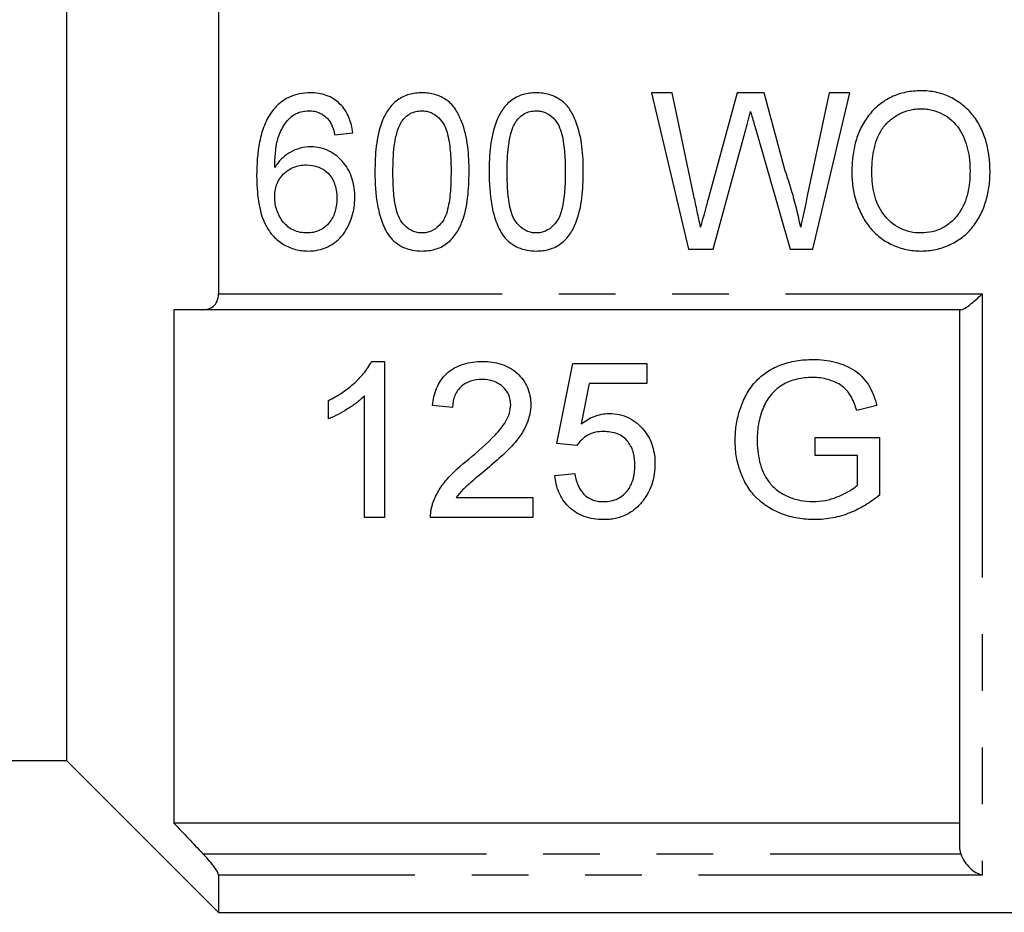
# Model space of a CAD drawing. Extents: x 136 to 271, y 91 to 256.
# Drawn here: x 158 to 180, y 183 to 203 of the extents above; entities that cross this region are included whole.
import ezdxf

# ---------------------------------------------------------------- set-up
doc = ezdxf.new("R2010")
doc.units = 0
doc.linetypes.add('PHANTOM', pattern=[12.7, 6.35, -1.27, 1.27, -1.27, 1.27, -1.27])
doc.layers.get('0').update_dxf_attribs({"linetype": 'CONTINUOUS'})

msp = doc.modelspace()

# ---------------------------------------------------------------- linework, layer by layer
at = {"color": 7, "linetype": 'CONTINUOUS'}
for p, q in [((159.264, 218.881), (159.264, 186.751)), ((162.664, 208.496), (162.664, 197.207)), ((172.824, 201.714), (172.359, 201.714)), ((172.359, 201.714), (173.187, 198.214)), ((173.31, 199.408), (172.824, 201.714)), ((174.278, 201.714), (173.629, 199.333)), ((174.88, 201.714), (174.278, 201.714)), ((175.357, 199.966), (174.88, 201.714)), ((176.336, 201.714), (175.85, 199.408)), ((175.973, 198.214), (176.801, 201.714)), ((176.801, 201.714), (176.336, 201.714)), ((174.695, 200.892), (175.467, 198.214)), ((165.269, 200.772), (165.673, 200.817)), ((173.743, 198.214), (174.457, 200.836)), ((173.187, 198.214), (173.743, 198.214)), ((175.467, 198.214), (175.973, 198.214)), ((161.664, 196.851), (161.664, 185.351)), ((179.287, 196.851), (162.315, 196.851)), ((179.264, 184.824), (179.264, 196.851)), ((166.092, 195.695), (166.381, 195.695)), ((166.381, 195.695), (166.381, 192.195)), ((170.24, 193.855), (170.599, 195.65)), ((170.599, 195.65), (172.259, 195.65)), ((172.259, 195.65), (172.259, 195.201)), ((170.966, 195.201), (170.788, 194.295)), ((172.259, 195.201), (170.966, 195.201)), ((165.932, 192.195), (165.932, 194.922)), ((165.125, 194.406), (165.125, 194.82)), ((167.907, 194.663), (167.458, 194.708)), ((177.407, 194.708), (176.955, 194.595)), ((170.689, 193.81), (170.24, 193.855)), ((176.029, 193.586), (176.029, 193.99)), ((176.029, 193.99), (177.464, 193.99)), ((177.464, 193.99), (177.464, 192.695)), ((176.971, 193.586), (176.029, 193.586)), ((176.971, 192.922), (176.971, 193.586)), ((170.195, 193.137), (170.644, 193.182)), ((167.99, 192.643), (169.702, 192.643)), ((169.702, 192.643), (169.702, 192.195)), ((166.381, 192.195), (165.932, 192.195)), ((169.702, 192.195), (167.413, 192.195)), ((151.264, 186.751), (159.264, 186.751)), ((159.264, 186.751), (162.664, 183.351)), ((179.264, 185.351), (161.664, 185.351)), ((162.664, 184.186), (162.664, 183.351)), ((162.664, 183.351), (185.364, 183.351))]:
    msp.add_line(p, q, dxfattribs=at)
at = {"color": 8, "linetype": 'PHANTOM'}
for p, q in [((162.664, 197.207), (179.764, 197.207)), ((179.764, 197.207), (179.764, 184.186)), ((162.315, 184.665), (179.287, 184.665)), ((179.764, 184.186), (162.664, 184.186))]:
    msp.add_line(p, q, dxfattribs=at)
at = {"color": 7, "linetype": 'CONTINUOUS'}
for points, knots in [([(178.396, 201.759), (178.339, 201.758), (178.283, 201.756), (178.17, 201.746), (178.114, 201.737), (177.949, 201.704), (177.839, 201.668), (177.635, 201.571), (177.54, 201.511), (177.365, 201.367), (177.285, 201.284), (177.147, 201.106), (177.088, 201.008), (176.991, 200.803), (176.954, 200.697), (176.896, 200.478), (176.877, 200.366), (176.852, 200.143), (176.848, 200.031), (176.846, 199.918)], [0, 0, 0, 0, 0.0625, 0.0625, 0.125, 0.125, 0.25, 0.25, 0.375, 0.375, 0.5, 0.5, 0.625, 0.625, 0.75, 0.75, 0.875, 0.875, 1, 1, 1, 1]), ([(179.942, 199.959), (179.94, 200.179), (179.918, 200.398), (179.826, 200.716), (179.786, 200.821), (179.69, 201.02), (179.632, 201.115), (179.494, 201.292), (179.415, 201.371), (179.242, 201.509), (179.146, 201.57), (178.945, 201.666), (178.84, 201.701), (178.676, 201.737), (178.62, 201.746), (178.508, 201.757), (178.452, 201.758), (178.396, 201.759)], [0, 0, 0, 0, 0.25, 0.25, 0.375, 0.375, 0.5, 0.5, 0.625, 0.625, 0.75, 0.75, 0.875, 0.875, 0.9375, 0.9375, 1, 1, 1, 1]), ([(164.722, 201.714), (164.641, 201.712), (164.56, 201.708), (164.4, 201.676), (164.324, 201.651), (164.178, 201.584), (164.109, 201.54), (163.984, 201.438), (163.93, 201.379), (163.878, 201.317)], [0, 0, 0, 0, 0.25, 0.25, 0.5, 0.5, 0.75, 0.75, 1, 1, 1, 1]), ([(165.673, 200.817), (165.657, 200.936), (165.632, 201.053), (165.537, 201.275), (165.471, 201.378), (165.296, 201.548), (165.193, 201.614), (165.022, 201.677), (164.963, 201.691), (164.844, 201.711), (164.782, 201.713), (164.722, 201.714)], [0, 0, 0, 0, 0.25, 0.25, 0.5, 0.5, 0.75, 0.75, 0.875, 0.875, 1, 1, 1, 1]), ([(167.221, 201.714), (167.172, 201.713), (167.123, 201.712), (167.028, 201.7), (166.981, 201.69), (166.841, 201.65), (166.751, 201.607), (166.594, 201.493), (166.526, 201.42), (166.414, 201.26), (166.369, 201.172), (166.261, 200.902), (166.222, 200.71), (166.175, 200.326), (166.168, 200.133), (166.167, 199.94)], [0, 0, 0, 0, 0.0625, 0.0625, 0.125, 0.125, 0.25, 0.25, 0.375, 0.375, 0.5, 0.5, 0.75, 0.75, 1, 1, 1, 1]), ([(168.276, 199.94), (168.275, 200.036), (168.275, 200.133), (168.264, 200.324), (168.257, 200.419), (168.223, 200.704), (168.177, 200.89), (168.072, 201.165), (168.031, 201.254), (167.924, 201.418), (167.856, 201.49), (167.696, 201.604), (167.606, 201.646), (167.464, 201.688), (167.416, 201.699), (167.319, 201.711), (167.27, 201.713), (167.221, 201.714)], [0, 0, 0, 0, 0.125, 0.125, 0.25, 0.25, 0.5, 0.5, 0.625, 0.625, 0.75, 0.75, 0.875, 0.875, 0.9375, 0.9375, 1, 1, 1, 1]), ([(169.779, 201.714), (169.73, 201.713), (169.681, 201.712), (169.585, 201.7), (169.538, 201.69), (169.399, 201.65), (169.309, 201.607), (169.151, 201.493), (169.084, 201.42), (168.972, 201.26), (168.927, 201.172), (168.819, 200.902), (168.78, 200.71), (168.732, 200.326), (168.726, 200.133), (168.724, 199.94)], [0, 0, 0, 0, 0.0625, 0.0625, 0.125, 0.125, 0.25, 0.25, 0.375, 0.375, 0.5, 0.5, 0.75, 0.75, 1, 1, 1, 1]), ([(170.833, 199.94), (170.832, 200.036), (170.832, 200.133), (170.822, 200.324), (170.814, 200.419), (170.781, 200.704), (170.735, 200.89), (170.63, 201.165), (170.588, 201.254), (170.482, 201.418), (170.413, 201.49), (170.253, 201.604), (170.164, 201.646), (170.022, 201.688), (169.974, 201.699), (169.877, 201.711), (169.828, 201.713), (169.779, 201.714)], [0, 0, 0, 0, 0.125, 0.125, 0.25, 0.25, 0.5, 0.5, 0.625, 0.625, 0.75, 0.75, 0.875, 0.875, 0.9375, 0.9375, 1, 1, 1, 1]), ([(163.878, 201.317), (163.839, 201.265), (163.803, 201.212), (163.741, 201.1), (163.715, 201.043), (163.644, 200.866), (163.61, 200.741), (163.535, 200.365), (163.521, 200.108), (163.519, 199.853)], [0, 0, 0, 0, 0.125, 0.125, 0.25, 0.25, 0.5, 0.5, 1, 1, 1, 1]), ([(164.327, 201.207), (164.355, 201.223), (164.384, 201.238), (164.443, 201.265), (164.474, 201.276), (164.568, 201.302), (164.633, 201.308), (164.698, 201.31)], [0, 0, 0, 0, 0.25, 0.25, 0.5, 0.5, 1, 1, 1, 1]), ([(164.698, 201.31), (164.737, 201.309), (164.775, 201.307), (164.852, 201.292), (164.889, 201.281), (164.96, 201.25), (164.994, 201.23), (165.057, 201.185), (165.085, 201.158), (165.112, 201.131)], [0, 0, 0, 0, 0.25, 0.25, 0.5, 0.5, 0.75, 0.75, 1, 1, 1, 1]), ([(166.766, 201.071), (166.793, 201.106), (166.821, 201.14), (166.885, 201.199), (166.921, 201.225), (166.999, 201.269), (167.041, 201.285), (167.127, 201.306), (167.172, 201.309), (167.217, 201.31)], [0, 0, 0, 0, 0.25, 0.25, 0.5, 0.5, 0.75, 0.75, 1, 1, 1, 1]), ([(167.217, 201.31), (167.253, 201.309), (167.288, 201.307), (167.358, 201.294), (167.392, 201.284), (167.491, 201.242), (167.55, 201.2), (167.65, 201.099), (167.692, 201.042), (167.757, 200.915), (167.778, 200.848), (167.829, 200.642), (167.846, 200.502), (167.869, 200.222), (167.871, 200.082), (167.872, 199.942)], [0, 0, 0, 0, 0.0625, 0.0625, 0.125, 0.125, 0.25, 0.25, 0.375, 0.375, 0.5, 0.5, 0.75, 0.75, 1, 1, 1, 1]), ([(169.324, 201.071), (169.351, 201.106), (169.379, 201.14), (169.443, 201.199), (169.479, 201.225), (169.557, 201.269), (169.598, 201.285), (169.685, 201.306), (169.73, 201.309), (169.775, 201.31)], [0, 0, 0, 0, 0.25, 0.25, 0.5, 0.5, 0.75, 0.75, 1, 1, 1, 1]), ([(169.775, 201.31), (169.81, 201.309), (169.846, 201.307), (169.915, 201.294), (169.95, 201.284), (170.049, 201.242), (170.107, 201.2), (170.207, 201.099), (170.25, 201.042), (170.314, 200.915), (170.336, 200.848), (170.387, 200.642), (170.404, 200.502), (170.426, 200.222), (170.428, 200.082), (170.429, 199.942)], [0, 0, 0, 0, 0.0625, 0.0625, 0.125, 0.125, 0.25, 0.25, 0.375, 0.375, 0.5, 0.5, 0.75, 0.75, 1, 1, 1, 1]), ([(177.295, 199.912), (177.297, 200.083), (177.306, 200.252), (177.37, 200.587), (177.424, 200.753), (177.567, 200.97), (177.626, 201.033), (177.755, 201.145), (177.826, 201.195), (177.977, 201.276), (178.058, 201.306), (178.184, 201.336), (178.226, 201.344), (178.312, 201.353), (178.355, 201.354), (178.398, 201.355)], [0, 0, 0, 0, 0.25, 0.25, 0.5, 0.5, 0.625, 0.625, 0.75, 0.75, 0.875, 0.875, 0.9375, 0.9375, 1, 1, 1, 1]), ([(178.398, 201.355), (178.44, 201.354), (178.482, 201.353), (178.565, 201.344), (178.605, 201.336), (178.727, 201.307), (178.806, 201.277), (179.026, 201.161), (179.153, 201.045), (179.34, 200.771), (179.4, 200.614), (179.479, 200.292), (179.492, 200.127), (179.493, 199.962)], [0, 0, 0, 0, 0.0625, 0.0625, 0.125, 0.125, 0.25, 0.25, 0.5, 0.5, 0.75, 0.75, 1, 1, 1, 1]), ([(163.923, 200.041), (163.926, 200.254), (163.937, 200.468), (164.02, 200.778), (164.064, 200.875), (164.147, 201.012), (164.178, 201.056), (164.246, 201.137), (164.286, 201.172), (164.327, 201.207)], [0, 0, 0, 0, 0.5, 0.5, 0.75, 0.75, 0.875, 0.875, 1, 1, 1, 1]), ([(165.112, 201.131), (165.133, 201.105), (165.153, 201.079), (165.186, 201.022), (165.2, 200.992), (165.237, 200.9), (165.253, 200.836), (165.269, 200.772)], [0, 0, 0, 0, 0.25, 0.25, 0.5, 0.5, 1, 1, 1, 1]), ([(174.457, 200.836), (174.477, 200.912), (174.498, 200.987), (174.518, 201.063), (174.529, 201.101), (174.539, 201.14), (174.549, 201.178), (174.559, 201.216), (174.57, 201.254), (174.58, 201.292)], [0, 0, 0, 0, 0.0002369901, 0.0002369901, 0.0002369901, 0.0003554949, 0.0003554949, 0.0003554949, 0.0004740064, 0.0004740064, 0.0004740064, 0.0004740064]), ([(174.58, 201.292), (174.59, 201.258), (174.599, 201.225), (174.609, 201.192), (174.624, 201.142), (174.638, 201.092), (174.652, 201.042), (174.666, 200.992), (174.681, 200.942), (174.695, 200.892)], [0, 0, 0, 0, 0.0001043508, 0.0001043508, 0.0001043508, 0.0002608903, 0.0002608903, 0.0002608903, 0.0004174372, 0.0004174372, 0.0004174372, 0.0004174372]), ([(166.57, 199.942), (166.572, 200.134), (166.577, 200.327), (166.614, 200.615), (166.631, 200.71), (166.668, 200.85), (166.683, 200.896), (166.719, 200.986), (166.742, 201.028), (166.766, 201.071)], [0, 0, 0, 0, 0.5, 0.5, 0.75, 0.75, 0.875, 0.875, 1, 1, 1, 1]), ([(169.128, 199.942), (169.129, 200.134), (169.135, 200.327), (169.172, 200.615), (169.188, 200.71), (169.226, 200.85), (169.241, 200.896), (169.277, 200.986), (169.3, 201.028), (169.324, 201.071)], [0, 0, 0, 0, 0.5, 0.5, 0.75, 0.75, 0.875, 0.875, 1, 1, 1, 1]), ([(164.733, 200.503), (164.651, 200.5), (164.57, 200.493), (164.414, 200.451), (164.337, 200.419), (164.197, 200.34), (164.132, 200.289), (164.016, 200.175), (163.968, 200.109), (163.923, 200.041)], [0, 0, 0, 0, 0.25, 0.25, 0.5, 0.5, 0.75, 0.75, 1, 1, 1, 1]), ([(165.718, 199.367), (165.717, 199.436), (165.714, 199.506), (165.695, 199.642), (165.681, 199.709), (165.641, 199.842), (165.614, 199.908), (165.55, 200.031), (165.51, 200.089), (165.377, 200.253), (165.269, 200.344), (165.079, 200.441), (165.013, 200.464), (164.875, 200.496), (164.804, 200.501), (164.733, 200.503)], [0, 0, 0, 0, 0.125, 0.125, 0.25, 0.25, 0.375, 0.375, 0.5, 0.5, 0.75, 0.75, 0.875, 0.875, 1, 1, 1, 1]), ([(163.923, 199.376), (163.924, 199.423), (163.926, 199.469), (163.94, 199.561), (163.951, 199.606), (163.998, 199.739), (164.05, 199.819), (164.182, 199.956), (164.262, 200.011), (164.392, 200.064), (164.438, 200.077), (164.532, 200.095), (164.579, 200.098), (164.627, 200.099)], [0, 0, 0, 0, 0.125, 0.125, 0.25, 0.25, 0.5, 0.5, 0.75, 0.75, 0.875, 0.875, 1, 1, 1, 1]), ([(164.627, 200.099), (164.723, 200.098), (164.818, 200.086), (164.999, 200.015), (165.078, 199.958), (165.205, 199.815), (165.249, 199.727), (165.304, 199.544), (165.312, 199.448), (165.314, 199.353)], [0, 0, 0, 0, 0.25, 0.25, 0.5, 0.5, 0.75, 0.75, 1, 1, 1, 1]), ([(163.519, 199.853), (163.52, 199.756), (163.522, 199.66), (163.535, 199.469), (163.545, 199.373), (163.59, 199.088), (163.639, 198.904), (163.773, 198.648), (163.829, 198.57), (163.961, 198.43), (164.035, 198.368), (164.2, 198.268), (164.291, 198.23), (164.432, 198.193), (164.479, 198.184), (164.577, 198.172), (164.626, 198.171), (164.675, 198.169)], [0, 0, 0, 0, 0.125, 0.125, 0.25, 0.25, 0.5, 0.5, 0.625, 0.625, 0.75, 0.75, 0.875, 0.875, 0.9375, 0.9375, 1, 1, 1, 1]), ([(166.167, 199.94), (166.169, 199.691), (166.181, 199.442), (166.248, 199.075), (166.277, 198.954), (166.341, 198.779), (166.364, 198.722), (166.419, 198.611), (166.452, 198.559), (166.486, 198.507)], [0, 0, 0, 0, 0.5, 0.5, 0.75, 0.75, 0.875, 0.875, 1, 1, 1, 1]), ([(167.221, 198.573), (167.185, 198.575), (167.149, 198.577), (167.079, 198.59), (167.045, 198.602), (166.947, 198.645), (166.889, 198.688), (166.789, 198.788), (166.746, 198.844), (166.683, 198.971), (166.662, 199.037), (166.611, 199.241), (166.596, 199.381), (166.574, 199.661), (166.571, 199.801), (166.57, 199.942)], [0, 0, 0, 0, 0.0625, 0.0625, 0.125, 0.125, 0.25, 0.25, 0.375, 0.375, 0.5, 0.5, 0.75, 0.75, 1, 1, 1, 1]), ([(167.872, 199.942), (167.871, 199.801), (167.868, 199.66), (167.846, 199.381), (167.83, 199.241), (167.779, 199.038), (167.758, 198.97), (167.695, 198.845), (167.652, 198.789), (167.554, 198.688), (167.495, 198.646), (167.398, 198.602), (167.364, 198.591), (167.293, 198.577), (167.257, 198.575), (167.221, 198.573)], [0, 0, 0, 0, 0.25, 0.25, 0.5, 0.5, 0.625, 0.625, 0.75, 0.75, 0.875, 0.875, 0.9375, 0.9375, 1, 1, 1, 1]), ([(167.221, 198.169), (167.27, 198.17), (167.32, 198.172), (167.416, 198.184), (167.464, 198.194), (167.604, 198.233), (167.695, 198.276), (167.851, 198.393), (167.919, 198.466), (168.029, 198.624), (168.073, 198.712), (168.181, 198.979), (168.22, 199.17), (168.255, 199.457), (168.264, 199.553), (168.273, 199.746), (168.275, 199.843), (168.276, 199.94)], [0, 0, 0, 0, 0.0625, 0.0625, 0.125, 0.125, 0.25, 0.25, 0.375, 0.375, 0.5, 0.5, 0.75, 0.75, 0.875, 0.875, 1, 1, 1, 1]), ([(168.724, 199.94), (168.727, 199.691), (168.738, 199.442), (168.805, 199.075), (168.835, 198.954), (168.899, 198.779), (168.922, 198.722), (168.977, 198.611), (169.01, 198.559), (169.044, 198.507)], [0, 0, 0, 0, 0.5, 0.5, 0.75, 0.75, 0.875, 0.875, 1, 1, 1, 1]), ([(169.779, 198.573), (169.743, 198.575), (169.707, 198.577), (169.637, 198.59), (169.603, 198.602), (169.504, 198.645), (169.446, 198.688), (169.347, 198.788), (169.303, 198.844), (169.24, 198.971), (169.22, 199.037), (169.169, 199.241), (169.153, 199.381), (169.132, 199.661), (169.129, 199.801), (169.128, 199.942)], [0, 0, 0, 0, 0.0625, 0.0625, 0.125, 0.125, 0.25, 0.25, 0.375, 0.375, 0.5, 0.5, 0.75, 0.75, 1, 1, 1, 1]), ([(170.429, 199.942), (170.428, 199.801), (170.426, 199.66), (170.404, 199.381), (170.388, 199.241), (170.336, 199.038), (170.315, 198.97), (170.253, 198.845), (170.21, 198.789), (170.112, 198.688), (170.053, 198.646), (169.955, 198.602), (169.922, 198.591), (169.851, 198.577), (169.815, 198.575), (169.779, 198.573)], [0, 0, 0, 0, 0.25, 0.25, 0.5, 0.5, 0.625, 0.625, 0.75, 0.75, 0.875, 0.875, 0.9375, 0.9375, 1, 1, 1, 1]), ([(169.779, 198.169), (169.828, 198.17), (169.877, 198.172), (169.974, 198.184), (170.021, 198.194), (170.162, 198.233), (170.253, 198.276), (170.409, 198.393), (170.476, 198.466), (170.586, 198.624), (170.63, 198.712), (170.739, 198.979), (170.777, 199.17), (170.813, 199.457), (170.821, 199.553), (170.831, 199.746), (170.832, 199.843), (170.833, 199.94)], [0, 0, 0, 0, 0.0625, 0.0625, 0.125, 0.125, 0.25, 0.25, 0.375, 0.375, 0.5, 0.5, 0.75, 0.75, 0.875, 0.875, 1, 1, 1, 1]), ([(175.702, 198.704), (175.657, 198.916), (175.609, 199.128), (175.494, 199.55), (175.427, 199.758), (175.357, 199.966)], [0, 0, 0, 0, 0.5, 0.5, 1, 1, 1, 1]), ([(176.846, 199.918), (176.849, 199.699), (176.877, 199.486), (176.977, 199.176), (177.018, 199.074), (177.116, 198.882), (177.175, 198.792), (177.312, 198.621), (177.39, 198.545), (177.56, 198.412), (177.654, 198.354), (177.852, 198.261), (177.956, 198.225), (178.172, 198.18), (178.283, 198.171), (178.394, 198.169)], [0, 0, 0, 0, 0.25, 0.25, 0.375, 0.375, 0.5, 0.5, 0.625, 0.625, 0.75, 0.75, 0.875, 0.875, 1, 1, 1, 1]), ([(178.392, 198.573), (178.31, 198.575), (178.229, 198.581), (178.07, 198.617), (177.992, 198.646), (177.776, 198.756), (177.652, 198.867), (177.458, 199.126), (177.392, 199.276), (177.331, 199.511), (177.317, 199.591), (177.299, 199.751), (177.296, 199.831), (177.295, 199.912)], [0, 0, 0, 0, 0.125, 0.125, 0.25, 0.25, 0.5, 0.5, 0.75, 0.75, 0.875, 0.875, 1, 1, 1, 1]), ([(179.493, 199.962), (179.491, 199.796), (179.48, 199.632), (179.405, 199.313), (179.343, 199.155), (179.201, 198.951), (179.144, 198.888), (179.021, 198.776), (178.954, 198.728), (178.804, 198.648), (178.726, 198.62), (178.563, 198.582), (178.477, 198.576), (178.392, 198.573)], [0, 0, 0, 0, 0.25, 0.25, 0.5, 0.5, 0.625, 0.625, 0.75, 0.75, 0.875, 0.875, 1, 1, 1, 1]), ([(178.394, 198.169), (178.45, 198.171), (178.506, 198.172), (178.617, 198.184), (178.671, 198.193), (178.834, 198.228), (178.941, 198.265), (179.143, 198.358), (179.238, 198.414), (179.413, 198.55), (179.492, 198.63), (179.627, 198.803), (179.686, 198.897), (179.783, 199.095), (179.822, 199.198), (179.884, 199.408), (179.907, 199.517), (179.935, 199.737), (179.941, 199.847), (179.942, 199.959)], [0, 0, 0, 0, 0.0625, 0.0625, 0.125, 0.125, 0.25, 0.25, 0.375, 0.375, 0.5, 0.5, 0.625, 0.625, 0.75, 0.75, 0.875, 0.875, 1, 1, 1, 1]), ([(164.644, 198.573), (164.593, 198.575), (164.542, 198.578), (164.444, 198.597), (164.395, 198.613), (164.256, 198.676), (164.176, 198.741), (164.051, 198.897), (164.004, 198.987), (163.956, 199.128), (163.943, 199.177), (163.927, 199.276), (163.925, 199.326), (163.923, 199.376)], [0, 0, 0, 0, 0.125, 0.125, 0.25, 0.25, 0.5, 0.5, 0.75, 0.75, 0.875, 0.875, 1, 1, 1, 1]), ([(165.314, 199.353), (165.313, 199.257), (165.305, 199.162), (165.254, 198.978), (165.213, 198.889), (165.093, 198.737), (165.017, 198.674), (164.885, 198.612), (164.838, 198.597), (164.742, 198.578), (164.693, 198.575), (164.644, 198.573)], [0, 0, 0, 0, 0.25, 0.25, 0.5, 0.5, 0.75, 0.75, 0.875, 0.875, 1, 1, 1, 1]), ([(164.675, 198.169), (164.751, 198.17), (164.826, 198.176), (164.972, 198.208), (165.044, 198.232), (165.245, 198.329), (165.364, 198.426), (165.543, 198.659), (165.608, 198.793), (165.675, 199.002), (165.692, 199.074), (165.713, 199.22), (165.716, 199.293), (165.718, 199.367)], [0, 0, 0, 0, 0.125, 0.125, 0.25, 0.25, 0.5, 0.5, 0.75, 0.75, 0.875, 0.875, 1, 1, 1, 1]), ([(173.458, 198.704), (173.434, 198.821), (173.409, 198.938), (173.384, 199.055), (173.372, 199.114), (173.36, 199.173), (173.347, 199.232), (173.335, 199.29), (173.323, 199.349), (173.31, 199.408)], [0, 0, 0, 0, 0.0003666776, 0.0003666776, 0.0003666776, 0.0005500649, 0.0005500649, 0.0005500649, 0.0007334672, 0.0007334672, 0.0007334672, 0.0007334672]), ([(173.629, 199.333), (173.615, 199.28), (173.6, 199.228), (173.586, 199.175), (173.566, 199.096), (173.543, 199.018), (173.522, 198.939), (173.501, 198.861), (173.48, 198.782), (173.458, 198.704)], [0, 0, 0, 0, 0.000165942, 0.000165942, 0.000165942, 0.0004148973, 0.0004148973, 0.0004148973, 0.0006638813, 0.0006638813, 0.0006638813, 0.0006638813]), ([(175.85, 199.408), (175.838, 199.349), (175.825, 199.291), (175.813, 199.232), (175.794, 199.144), (175.776, 199.055), (175.757, 198.967), (175.739, 198.879), (175.72, 198.792), (175.702, 198.704)], [0, 0, 0, 0, 0.0001833676, 0.0001833676, 0.0001833676, 0.0004584725, 0.0004584725, 0.0004584725, 0.0007336264, 0.0007336264, 0.0007336264, 0.0007336264]), ([(166.486, 198.507), (166.531, 198.453), (166.578, 198.402), (166.686, 198.316), (166.747, 198.279), (166.874, 198.222), (166.941, 198.202), (167.08, 198.175), (167.15, 198.172), (167.221, 198.169)], [0, 0, 0, 0, 0.25, 0.25, 0.5, 0.5, 0.75, 0.75, 1, 1, 1, 1]), ([(169.044, 198.507), (169.089, 198.453), (169.136, 198.402), (169.244, 198.316), (169.305, 198.279), (169.432, 198.222), (169.498, 198.202), (169.637, 198.175), (169.708, 198.172), (169.779, 198.169)], [0, 0, 0, 0, 0.25, 0.25, 0.5, 0.5, 0.75, 0.75, 1, 1, 1, 1]), ([(162.315, 196.851), (162.401, 196.851), (162.483, 196.875), (162.582, 196.961), (162.611, 196.998), (162.652, 197.091), (162.664, 197.146), (162.664, 197.207)], [0, 0, 0, 0, 0.5, 0.5, 0.75, 0.75, 1, 1, 1, 1]), ([(179.287, 196.851), (179.326, 196.851), (179.404, 196.9), (179.576, 197.032), (179.67, 197.116), (179.764, 197.207)], [0, 0, 0, 0, 0.5, 0.5, 1, 1, 1, 1]), ([(165.125, 194.82), (165.225, 194.871), (165.324, 194.925), (165.511, 195.048), (165.6, 195.115), (165.766, 195.262), (165.844, 195.34), (165.948, 195.466), (165.982, 195.509), (166.041, 195.599), (166.067, 195.647), (166.092, 195.695)], [0, 0, 0, 0, 0.25, 0.25, 0.5, 0.5, 0.75, 0.75, 0.875, 0.875, 1, 1, 1, 1]), ([(167.458, 194.708), (167.466, 194.773), (167.474, 194.838), (167.503, 194.966), (167.522, 195.029), (167.572, 195.152), (167.604, 195.213), (167.681, 195.327), (167.726, 195.379), (167.882, 195.522), (168.011, 195.593), (168.218, 195.657), (168.289, 195.671), (168.433, 195.69), (168.507, 195.693), (168.58, 195.695)], [0, 0, 0, 0, 0.125, 0.125, 0.25, 0.25, 0.375, 0.375, 0.5, 0.5, 0.75, 0.75, 0.875, 0.875, 1, 1, 1, 1]), ([(168.58, 195.695), (168.651, 195.693), (168.721, 195.691), (168.859, 195.671), (168.927, 195.657), (169.127, 195.594), (169.25, 195.524), (169.452, 195.339), (169.533, 195.228), (169.61, 195.048), (169.627, 194.985), (169.652, 194.857), (169.656, 194.793), (169.657, 194.729)], [0, 0, 0, 0, 0.125, 0.125, 0.25, 0.25, 0.5, 0.5, 0.75, 0.75, 0.875, 0.875, 1, 1, 1, 1]), ([(174.234, 193.928), (174.236, 194.038), (174.241, 194.149), (174.274, 194.368), (174.298, 194.477), (174.365, 194.693), (174.409, 194.8), (174.513, 195.007), (174.576, 195.106), (174.73, 195.288), (174.818, 195.37), (175.018, 195.51), (175.129, 195.567), (175.36, 195.656), (175.483, 195.689), (175.729, 195.73), (175.854, 195.737), (175.98, 195.74)], [0, 0, 0, 0, 0.125, 0.125, 0.25, 0.25, 0.375, 0.375, 0.5, 0.5, 0.625, 0.625, 0.75, 0.75, 0.875, 0.875, 1, 1, 1, 1]), ([(175.98, 195.74), (176.063, 195.738), (176.146, 195.735), (176.311, 195.716), (176.392, 195.701), (176.633, 195.638), (176.787, 195.573), (177.058, 195.39), (177.163, 195.268), (177.279, 195.066), (177.311, 194.996), (177.366, 194.854), (177.386, 194.781), (177.407, 194.708)], [0, 0, 0, 0, 0.125, 0.125, 0.25, 0.25, 0.5, 0.5, 0.75, 0.75, 0.875, 0.875, 1, 1, 1, 1]), ([(168.57, 195.291), (168.48, 195.289), (168.39, 195.28), (168.219, 195.222), (168.142, 195.176), (168.019, 195.056), (167.974, 194.982), (167.932, 194.865), (167.922, 194.825), (167.91, 194.744), (167.908, 194.703), (167.907, 194.663)], [0, 0, 0, 0, 0.25, 0.25, 0.5, 0.5, 0.75, 0.75, 0.875, 0.875, 1, 1, 1, 1]), ([(169.208, 194.724), (169.206, 194.8), (169.195, 194.874), (169.132, 195.017), (169.084, 195.079), (168.995, 195.16), (168.962, 195.183), (168.892, 195.224), (168.855, 195.242), (168.737, 195.28), (168.654, 195.289), (168.57, 195.291)], [0, 0, 0, 0, 0.25, 0.25, 0.5, 0.5, 0.625, 0.625, 0.75, 0.75, 1, 1, 1, 1]), ([(175.97, 195.336), (175.85, 195.333), (175.73, 195.325), (175.497, 195.27), (175.385, 195.223), (175.234, 195.132), (175.186, 195.097), (175.101, 195.02), (175.062, 194.978), (174.992, 194.889), (174.96, 194.842), (174.903, 194.746), (174.88, 194.695), (174.858, 194.644)], [0, 0, 0, 0, 0.25, 0.25, 0.5, 0.5, 0.625, 0.625, 0.75, 0.75, 0.875, 0.875, 1, 1, 1, 1]), ([(176.955, 194.595), (176.924, 194.696), (176.89, 194.797), (176.812, 194.94), (176.783, 194.987), (176.712, 195.071), (176.671, 195.109), (176.533, 195.21), (176.426, 195.258), (176.26, 195.306), (176.204, 195.317), (176.088, 195.332), (176.029, 195.334), (175.97, 195.336)], [0, 0, 0, 0, 0.25, 0.25, 0.375, 0.375, 0.5, 0.5, 0.75, 0.75, 0.875, 0.875, 1, 1, 1, 1]), ([(165.932, 194.922), (165.875, 194.867), (165.816, 194.815), (165.69, 194.718), (165.623, 194.673), (165.487, 194.588), (165.417, 194.547), (165.274, 194.471), (165.2, 194.437), (165.125, 194.406)], [0, 0, 0, 0, 0.25, 0.25, 0.5, 0.5, 0.75, 0.75, 1, 1, 1, 1]), ([(168.267, 193.504), (168.472, 193.676), (168.674, 193.852), (168.949, 194.141), (169.036, 194.242), (169.133, 194.413), (169.159, 194.472), (169.197, 194.595), (169.206, 194.66), (169.208, 194.724)], [0, 0, 0, 0, 0.5, 0.5, 0.75, 0.75, 0.875, 0.875, 1, 1, 1, 1]), ([(169.657, 194.729), (169.655, 194.655), (169.65, 194.582), (169.62, 194.44), (169.599, 194.37), (169.515, 194.165), (169.433, 194.04), (169.247, 193.807), (169.139, 193.699), (168.917, 193.491), (168.802, 193.392), (168.686, 193.293)], [0, 0, 0, 0, 0.125, 0.125, 0.25, 0.25, 0.5, 0.5, 0.75, 0.75, 1, 1, 1, 1]), ([(170.788, 194.295), (170.832, 194.328), (170.876, 194.36), (170.972, 194.417), (171.022, 194.442), (171.128, 194.484), (171.183, 194.5), (171.296, 194.522), (171.354, 194.527), (171.412, 194.528)], [0, 0, 0, 0, 0.25, 0.25, 0.5, 0.5, 0.75, 0.75, 1, 1, 1, 1]), ([(171.412, 194.528), (171.489, 194.526), (171.565, 194.521), (171.713, 194.488), (171.786, 194.462), (171.986, 194.363), (172.099, 194.266), (172.234, 194.101), (172.274, 194.042), (172.338, 193.92), (172.364, 193.857), (172.403, 193.727), (172.418, 193.66), (172.435, 193.528), (172.437, 193.461), (172.439, 193.395)], [0, 0, 0, 0, 0.125, 0.125, 0.25, 0.25, 0.5, 0.5, 0.625, 0.625, 0.75, 0.75, 0.875, 0.875, 1, 1, 1, 1]), ([(174.858, 194.644), (174.837, 194.588), (174.816, 194.531), (174.782, 194.416), (174.769, 194.358), (174.737, 194.182), (174.73, 194.064), (174.727, 193.946)], [0, 0, 0, 0, 0.25, 0.25, 0.5, 0.5, 1, 1, 1, 1]), ([(171.288, 194.124), (171.226, 194.122), (171.165, 194.119), (171.047, 194.094), (170.989, 194.073), (170.886, 194.015), (170.839, 193.98), (170.755, 193.902), (170.721, 193.856), (170.689, 193.81)], [0, 0, 0, 0, 0.25, 0.25, 0.5, 0.5, 0.75, 0.75, 1, 1, 1, 1]), ([(171.99, 193.368), (171.988, 193.46), (171.981, 193.551), (171.935, 193.73), (171.894, 193.817), (171.775, 193.972), (171.692, 194.035), (171.548, 194.091), (171.496, 194.104), (171.393, 194.121), (171.34, 194.123), (171.288, 194.124)], [0, 0, 0, 0, 0.25, 0.25, 0.5, 0.5, 0.75, 0.75, 0.875, 0.875, 1, 1, 1, 1]), ([(176.018, 192.15), (175.954, 192.151), (175.889, 192.152), (175.763, 192.163), (175.7, 192.171), (175.513, 192.204), (175.389, 192.238), (175.157, 192.328), (175.048, 192.383), (174.846, 192.515), (174.754, 192.592), (174.597, 192.762), (174.529, 192.857), (174.418, 193.054), (174.373, 193.157), (174.303, 193.369), (174.276, 193.479), (174.241, 193.701), (174.236, 193.814), (174.234, 193.928)], [0, 0, 0, 0, 0.0625, 0.0625, 0.125, 0.125, 0.25, 0.25, 0.375, 0.375, 0.5, 0.5, 0.625, 0.625, 0.75, 0.75, 0.875, 0.875, 1, 1, 1, 1]), ([(174.727, 193.946), (174.728, 193.776), (174.743, 193.61), (174.821, 193.288), (174.889, 193.128), (175.048, 192.923), (175.11, 192.858), (175.253, 192.75), (175.333, 192.705), (175.506, 192.631), (175.595, 192.602), (175.783, 192.563), (175.88, 192.557), (175.977, 192.554)], [0, 0, 0, 0, 0.25, 0.25, 0.5, 0.5, 0.625, 0.625, 0.75, 0.75, 0.875, 0.875, 1, 1, 1, 1]), ([(167.46, 192.506), (167.478, 192.554), (167.495, 192.603), (167.538, 192.696), (167.563, 192.742), (167.642, 192.878), (167.705, 192.966), (167.918, 193.215), (168.089, 193.363), (168.267, 193.504)], [0, 0, 0, 0, 0.125, 0.125, 0.25, 0.25, 0.5, 0.5, 1, 1, 1, 1]), ([(171.285, 192.554), (171.341, 192.555), (171.397, 192.558), (171.504, 192.581), (171.557, 192.598), (171.701, 192.667), (171.778, 192.739), (171.895, 192.901), (171.933, 192.99), (171.98, 193.177), (171.989, 193.272), (171.99, 193.368)], [0, 0, 0, 0, 0.125, 0.125, 0.25, 0.25, 0.5, 0.5, 0.75, 0.75, 1, 1, 1, 1]), ([(172.439, 193.395), (172.437, 193.322), (172.434, 193.249), (172.413, 193.105), (172.398, 193.034), (172.354, 192.895), (172.325, 192.827), (172.257, 192.697), (172.216, 192.635), (172.171, 192.575)], [0, 0, 0, 0, 0.25, 0.25, 0.5, 0.5, 0.75, 0.75, 1, 1, 1, 1]), ([(168.686, 193.293), (168.56, 193.19), (168.436, 193.087), (168.253, 192.931), (168.193, 192.878), (168.082, 192.766), (168.035, 192.705), (167.99, 192.643)], [0, 0, 0, 0, 0.5, 0.5, 0.75, 0.75, 1, 1, 1, 1]), ([(170.644, 193.182), (170.657, 193.105), (170.674, 193.029), (170.728, 192.883), (170.766, 192.811), (170.873, 192.687), (170.94, 192.635), (171.063, 192.584), (171.106, 192.573), (171.194, 192.557), (171.24, 192.555), (171.285, 192.554)], [0, 0, 0, 0, 0.25, 0.25, 0.5, 0.5, 0.75, 0.75, 0.875, 0.875, 1, 1, 1, 1]), ([(171.283, 192.15), (171.209, 192.151), (171.135, 192.155), (170.99, 192.178), (170.919, 192.197), (170.716, 192.271), (170.598, 192.35), (170.408, 192.538), (170.335, 192.649), (170.26, 192.825), (170.241, 192.887), (170.211, 193.01), (170.202, 193.074), (170.195, 193.137)], [0, 0, 0, 0, 0.125, 0.125, 0.25, 0.25, 0.5, 0.5, 0.75, 0.75, 0.875, 0.875, 1, 1, 1, 1]), ([(175.977, 192.554), (176.07, 192.557), (176.163, 192.563), (176.344, 192.599), (176.431, 192.625), (176.598, 192.691), (176.68, 192.729), (176.796, 192.794), (176.834, 192.817), (176.905, 192.866), (176.938, 192.894), (176.971, 192.922)], [0, 0, 0, 0, 0.25, 0.25, 0.5, 0.5, 0.75, 0.75, 0.875, 0.875, 1, 1, 1, 1]), ([(167.413, 192.195), (167.413, 192.238), (167.414, 192.283), (167.419, 192.326), (167.423, 192.356), (167.428, 192.387), (167.434, 192.416), (167.441, 192.447), (167.451, 192.476), (167.46, 192.506)], [0, 0, 0, 0, 0.0001586386, 0.0001586386, 0.0001586386, 0.0002676098, 0.0002676098, 0.0002676098, 0.0003775196, 0.0003775196, 0.0003775196, 0.0003775196]), ([(172.171, 192.575), (172.121, 192.513), (172.068, 192.452), (171.944, 192.346), (171.873, 192.299), (171.72, 192.223), (171.636, 192.195), (171.505, 192.167), (171.462, 192.16), (171.373, 192.152), (171.328, 192.151), (171.283, 192.15)], [0, 0, 0, 0, 0.25, 0.25, 0.5, 0.5, 0.75, 0.75, 0.875, 0.875, 1, 1, 1, 1]), ([(177.464, 192.695), (177.364, 192.618), (177.262, 192.543), (177.043, 192.412), (176.928, 192.353), (176.682, 192.254), (176.554, 192.216), (176.355, 192.176), (176.289, 192.166), (176.154, 192.153), (176.086, 192.152), (176.018, 192.15)], [0, 0, 0, 0, 0.25, 0.25, 0.5, 0.5, 0.75, 0.75, 0.875, 0.875, 1, 1, 1, 1]), ([(162.664, 184.186), (162.664, 184.223), (162.615, 184.304), (162.483, 184.48), (162.401, 184.574), (162.315, 184.665)], [0, 0, 0, 0, 0.5, 0.5, 1, 1, 1, 1]), ([(179.287, 184.665), (179.326, 184.535), (179.404, 184.427), (179.576, 184.267), (179.67, 184.214), (179.764, 184.186)], [0, 0, 0, 0, 0.5, 0.5, 1, 1, 1, 1])]:
    msp.add_open_spline(points, degree=3, knots=knots, dxfattribs=at)
for points in [[(162.315, 196.851), (162.098, 196.851), (161.881, 196.851), (161.664, 196.851)], [(161.664, 185.351), (161.881, 185.122), (162.098, 184.893), (162.315, 184.665)], [(179.287, 184.665), (179.272, 184.717), (179.264, 184.77), (179.264, 184.824)]]:
    msp.add_open_spline(points, degree=3, dxfattribs=at)

doc.saveas('drawing.dxf')
